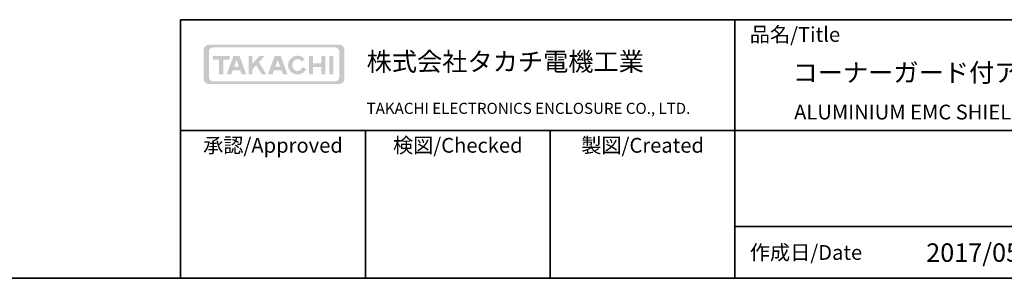
# Model space of a CAD drawing. Units: millimetres. Extents: x 14 to 2010, y 8 to 289.
# Drawn here: x 203 to 336, y 8 to 43 of the extents above; entities that cross this region are included whole.
import ezdxf
from ezdxf.enums import TextEntityAlignment as Align

# ---------------------------------------------------------------- set-up
doc = ezdxf.new("R2010")
doc.units = ezdxf.units.MM
for name, color, linetype, lineweight in [('Border (ISO)', 7, 'Continuous', 35), ('Hatch (ISO)', 1, 'Continuous', 18), ('Title (ISO)', 7, 'Continuous', 35)]:
    doc.layers.add(name, color=color, linetype=linetype, lineweight=lineweight)
doc.styles.add('Note Text (TK)', font='txt')
doc.styles.add('文字スタイル67', font='arial.ttf')

# ---------------------------------------------------------------- blocks, each defined once
blk = doc.blocks.new('図面枠 tk図枠')
at = {"layer": 'Border (ISO)'}
blk.add_line((14.50000000000001, 8.000000000000007), (405.4999999999999, 8.000000000000007), dxfattribs=at)
blk = doc.blocks.new('表題欄 tk表題欄')
at = {"layer": 'Hatch (ISO)'}
h = blk.add_hatch(color=256, dxfattribs=at)
edge = h.paths.add_edge_path(flags=0)
edge.add_arc((95.57537688673352, 236.2990653650367), 0.5958259999999996, 269.9999999999897, 360)
edge.add_line((96.17120288673351, 236.2990653650368), (96.17120288673348, 239.7107813650365))
edge.add_arc((95.5753768867335, 239.7107813650366), 0.5958259999999996, 0, 90.0000000000068)
edge.add_line((95.57537688673342, 240.3066073650366), (79.13710888673356, 240.3066073650366))
edge.add_arc((79.13710888673353, 239.7107813650366), 0.5958259999999996, 89.99999999999744, 180)
edge.add_line((78.54128288673353, 239.7107813650365), (78.54128288673331, 236.2990653650368))
edge.add_arc((79.13710888673332, 236.2990653650365), 0.5958259999999996, 180, 270.0000000000231)
edge.add_line((79.13710888673356, 235.7032393650365), (95.57537688673342, 235.7032393650367))
edge = h.paths.add_edge_path()
edge.add_line((77.83935088673357, 239.9556413650366), (77.83935088673357, 236.0542053650368))
edge.add_arc((78.54128288673346, 236.0542053650367), 0.7019319999998935, 180, 270.0000000000087)
edge.add_line((78.54128288673357, 235.3522733650368), (96.17120288673352, 235.3522733650368))
edge.add_arc((96.17120288673351, 236.0542053650367), 0.7019319999998921, 270, 360)
edge.add_line((96.8731348867334, 236.0542053650368), (96.87313488673352, 239.9556413650366))
edge.add_arc((96.1712028867336, 239.9556413650367), 0.7019319999998921, 0, 90.00000000000873)
edge.add_line((96.17120288673348, 240.6575733650367), (78.54128288673357, 240.6575733650366))
edge.add_arc((78.54128288673357, 239.9556413650366), 0.7019319999999984, 90, 180)
for points in [[(79.07181288673355, 239.1476033650369), (79.07181288673355, 238.6578833650367), (79.92066088673353, 238.6578833650367), (79.92066088673353, 236.6581933650368), (80.50832488673353, 236.6581933650368), (80.50832488673353, 238.6578833650367), (81.35717288673355, 238.6578833650367), (81.35717288673355, 239.1476033650369)], [(85.68407849525303, 236.6581933650368), (84.9434673993943, 237.8918698287545), (84.41792288673358, 237.3246628822781), (84.41792288673358, 236.6581933650368), (83.89555488673355, 236.6581933650368), (83.89555488673355, 239.1476033650369), (84.41792288673358, 239.1476033650369), (84.41792288673358, 238.0993979968839), (85.38913556809511, 239.1476033650369), (86.10696490847272, 239.1476033650369), (85.31925422435492, 238.2974470774499), (86.30334488673353, 236.6581933650368)], [(92.09142939614459, 239.1476033650369), (92.09142939614459, 236.6581933650368), (92.60971639614465, 236.6581933650368), (92.60971639614465, 237.6580383650368), (93.76872039614462, 237.6580383650368), (93.76872039614462, 236.6581933650368), (94.28700739614459, 236.6581933650368), (94.28700739614459, 239.1476033650369), (93.76872039614462, 239.1476033650369), (93.76872039614462, 238.1477583650367), (92.60971639614465, 238.1477583650367), (92.60971639614465, 239.1476033650369)], [(94.84202339614467, 239.1476033650369), (94.84202339614467, 236.6581933650368), (95.36439139614473, 236.6581933650368), (95.36439139614473, 239.1476033650369)]]:
    blk.add_hatch(color=256, dxfattribs=at).paths.add_polyline_path(points)
h = blk.add_hatch(color=256, dxfattribs=at)
h.paths.add_polyline_path([(82.59020695886475, 237.7110913650368), (81.95242681460243, 237.7110913650368), (82.27131688673356, 238.5794973650367)], flags=0)
h.paths.add_polyline_path([(82.77903014574996, 237.1968853650368), (81.76360362771717, 237.1968853650368), (81.56578886050404, 236.6581933650368), (80.94907288673355, 236.6581933650368), (81.86321688673357, 239.1476033650369), (82.67941688673353, 239.1476033650369), (83.59356088673351, 236.6581933650368), (82.97684491296302, 236.6581933650368)])
h = blk.add_hatch(color=256, dxfattribs=at)
h.paths.add_polyline_path([(87.52707281460246, 237.7110913650368), (88.16485295886469, 237.7110913650368), (87.84596288673359, 238.5794973650367)], flags=0)
h.paths.add_polyline_path([(87.14043486050403, 236.6581933650368), (87.3382496277172, 237.1968853650368), (88.35367614574989, 237.1968853650368), (88.551490912963, 236.6581933650368), (89.16820688673343, 236.6581933650368), (88.25406288673352, 239.1476033650369), (87.43786288673356, 239.1476033650369), (86.52371888673358, 236.6581933650368)])
h = blk.add_hatch(color=256, dxfattribs=at)
edge = h.paths.add_edge_path()
edge.add_arc((90.52309888673334, 237.9028983650369), 1.273272000000011, 38.55054079078439, 336.5820184016556)
edge.add_line((91.69149139614446, 237.3968543650369), (91.17255542714857, 237.6216113977801))
edge.add_ellipse((90.52309888673352, 237.9028983650369), major_axis=(0, -0.7998759999999119), ratio=0.8673469387756529, start_angle=128.5505407907963, end_angle=426.582018401653, ccw=False)
edge.add_line((91.09381514418376, 238.3576891122095), (91.51887237036831, 238.6964075050431))
at = {"layer": 'Title (ISO)'}
for p, q in [((74.70882392282105, 244.052739026017), (255.7088239228211, 244.052739026017)), ((74.70882392282105, 209.052739026017), (74.70882392282105, 244.052739026017)), ((149.7088239228211, 244.052739026017), (149.7088239228211, 209.052739026017)), ((74.70882392282105, 229.052739026017), (230.7088239228211, 229.052739026017)), ((99.70882392282108, 229.052739026017), (99.70882392282108, 209.052739026017)), ((124.708823922821, 229.052739026017), (124.708823922821, 209.052739026017)), ((149.7088239228211, 216.052739026017), (230.7088239228211, 216.052739026017)), ((255.7088239228211, 209.052739026017), (74.70882392282105, 209.052739026017))]:
    blk.add_line(p, q, dxfattribs=at)
at = {"layer": 'Title (ISO)', "color": 1, "char_height": 2.000000029802322, "line_spacing_factor": 1.5, "style": 'Note Text (TK)'}
for s, insert, attachment_point in [('\\fＭＳ Ｐゴシック|b0|i0;\\H2.0000;品名/Title', (151.708823922821, 242.052739026017), 4), ('\\fＭＳ Ｐゴシック|b0|i0;\\H2.0000;承認/Approved', (87.20882392282108, 227.052739026017), 5), ('\\fＭＳ Ｐゴシック|b0|i0;\\H2.0000;検図/Checked', (112.208823922821, 227.052739026017), 5), ('\\fＭＳ Ｐゴシック|b0|i0;\\H2.0000;製図/Created', (137.2088239228211, 227.052739026017), 5), ('\\fＭＳ Ｐゴシック|b0|i0;\\H2.0000;作成日/Date', (151.708823922821, 212.552739026017), 4)]:
    blk.add_mtext(s, dxfattribs=dict(at, insert=insert, attachment_point=attachment_point))
at = {"layer": 'Title (ISO)', "color": 7, "attachment_point": 4, "line_spacing_factor": 1.5, "style": 'Note Text (TK)'}
for s, insert, char_height in [('株式会社タカチ電機工業', (99.87313488673345, 238.052739026017), 2.5), ('\\fArial|b0|i0;\\H1.4986;TAKACHI ELECTRONICS ENCLOSURE CO., LTD.', (99.87313488673342, 232.052739026017), 1.49859994649887)]:
    blk.add_mtext(s, dxfattribs=dict(at, insert=insert, char_height=char_height))
at = {"layer": 'Title (ISO)', "color": 7}
for tag, p, height, style in [('<品名>_001', (157.4957557410029, 235.6393867532898), 2.5, 'Note Text (TK)'), ('<Title>_001', (157.7088239228211, 230.5520568828656), 2.000000029802322, '文字スタイル67'), ('<尺度>_001', (240.6306989228211, 222.302739026017), 2.5, 'Note Text (TK)'), ('<ページ_No.>_001', (237.9488807410029, 213.302739026017), 2.5, 'Note Text (TK)'), ('<総ページ数>_001', (246.7997330137301, 213.302739026017), 2.5, 'Note Text (TK)'), ('作成日_001', (175.5824034682756, 211.2814322078352), 2.5, 'Note Text (TK)')]:
    blk.add_attdef(tag, p, '', height=height, dxfattribs=dict(at, style=style))
at = {"layer": 'Title (ISO)', "color": 7, "style": 'Note Text (TK)'}
blk.add_attdef('<承認>', text='', height=2.5, dxfattribs=at).set_placement((87.20882392282108, 217.052739026017), align=Align.MIDDLE_CENTER)

msp = doc.modelspace()

# ---------------------------------------------------------------- block references
msp.add_blockref('図面枠 tk図枠', (0, 0))
ref = msp.add_blockref('表題欄 tk表題欄', (149.7911760771789, -201.0527390260171))
ref.add_attrib('<品名>_001', 'コーナーガード付アルミケース シールドタイプ', (307.2869318181818, 34.58664772727274), dxfattribs={"layer": 'Title (ISO)', "color": 7, "height": 2.5, "style": 'Note Text (TK)'})
ref.add_attrib('作成日_001', '2017/05/24', (325.3735795454545, 10.2286931818182), dxfattribs={"layer": 'Title (ISO)', "color": 7, "height": 2.5, "style": 'Note Text (TK)'})
ref.add_attrib('<Title>_001', 'ALUMINIUM EMC SHIELD CASE with CORNER GUARD', (307.5, 29.49931785684857), dxfattribs={"layer": 'Title (ISO)', "color": 7, "height": 2.000000029802322, "style": '文字スタイル67'})

doc.saveas('drawing.dxf')
